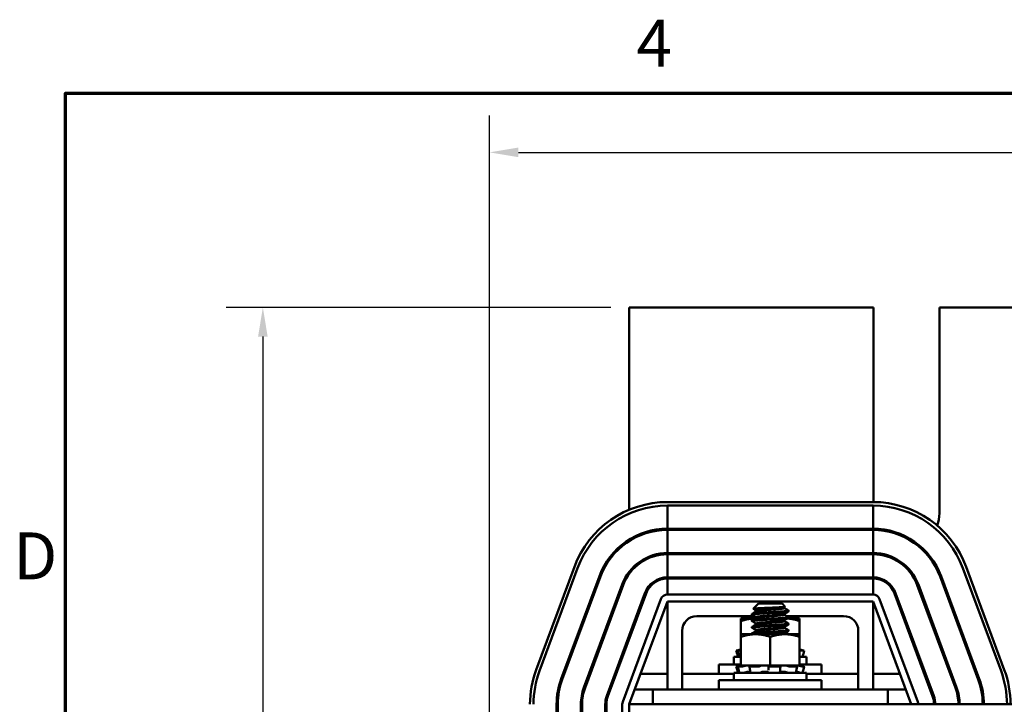
# Model space of a CAD drawing. Units: inches. Extents: x 1.2 to 53.8, y 0.6 to 41.9.
# Drawn here: x 1.5 to 9.9, y 36 to 41.9 of the extents above; entities that cross this region are included whole.
import ezdxf

# ---------------------------------------------------------------- set-up
doc = ezdxf.new("R2010")
doc.units = ezdxf.units.IN
doc.header["$LTSCALE"] = 2.5
doc.header["$MEASUREMENT"] = 0
doc.layers.get('0').update_dxf_attribs({"lineweight": 25})
for name, color, linetype, lineweight in [('Border (ANSI)', 7, 'Continuous', 70), ('Dimension (ANSI)', 7, 'Continuous', 25), ('Visible (ANSI)', 7, 'Continuous', 50)]:
    doc.layers.add(name, color=color, linetype=linetype, lineweight=lineweight)
doc.styles.add('Note Text (ANSI)', font='tahoma.ttf')
doc.dimstyles.new('Default (ANSI)', dxfattribs={"dimscale": 2.5, "dimtxt": 0.16, "dimasz": 0.098425, "dimexe": 0.125, "dimexo": 0.0625, "dimgap": 0.031496, "dimtad": 0, "dimtih": 1, "dimtoh": 1, "dimrnd": 1e-08, "dimzin": 0, "dimdsep": 46, "dimtxsty": 'Note Text (ANSI)', "dimcen": 0.09, "dimdle": 0.393701, "dimclrd": 256, "dimclre": 256, "dimclrt": 256, "dimadec": 0, "dimazin": 1, "dimtfac": 0.75, "dimtofl": 0, "dimtmove": 0, "dimatfit": 3, "dimfxl": 1, "dimtolj": 1, "dimtzin": 0, "dimlwd": -1, "dimlwe": -1, "dimarcsym": 0})

# ---------------------------------------------------------------- blocks, each defined once
blk = doc.blocks.new('Borders Default Border')
at = {"layer": 'Border (ANSI)', "flags": 128}
blk.add_lwpolyline([(0.75, 0.5), (0.75, 16.5), (21.25, 16.5), (21.25, 0.5), (0.75, 0.5)], dxfattribs=at)
at = {"layer": 'Border (ANSI)', "char_height": 0.16, "attachment_point": 7, "style": 'Note Text (ANSI)'}
for s, insert in [('4', (2.6942, 16.54)), ('D', (0.5714, 14.795))]:
    blk.add_mtext(s, dxfattribs=dict(at, insert=insert))
blk = doc.blocks.new('*D42')
at = {"layer": 'Defpoints', "color": 0, "transparency": 16777216}
for p in [(3.5542, 39.4249), (6.6747, 39.4249), (6.4656, 29.0789)]:
    blk.add_point(p, dxfattribs=at)
at = {"layer": 'Dimension (ANSI)', "transparency": 16777216}
for p, q in [((6.5184, 39.4249), (3.2417, 39.4249)), ((3.5542, 39.1788), (3.5542, 34.3285)), ((3.5542, 29.3249), (3.5542, 33.7547)), ((6.3094, 29.0789), (3.2417, 29.0789))]:
    blk.add_line(p, q, dxfattribs=at)
for points in [[(3.5132, 39.1788), (3.5952, 39.1788), (3.5542, 39.4249)], [(3.5132, 29.3249), (3.5952, 29.3249), (3.5542, 29.0789)]]:
    blk.add_solid(points, dxfattribs=at)
at = {"layer": 'Dimension (ANSI)', "transparency": 16777216, "insert": (2.2072, 34.2498), "char_height": 0.4, "attachment_point": 1, "style": 'Note Text (ANSI)'}
blk.add_mtext('\\A1; \\fTahoma|b0|i0;11.00 Max', dxfattribs=at)
blk = doc.blocks.new('*D43')
at = {"layer": 'Defpoints', "color": 0, "transparency": 16777216}
for p in [(19.8656, 40.7463), (5.4837, 31.0789), (19.8656, 31.0789)]:
    blk.add_point(p, dxfattribs=at)
at = {"layer": 'Dimension (ANSI)', "transparency": 16777216}
for p, q in [((5.4837, 31.2351), (5.4837, 41.0588)), ((19.8656, 31.2351), (19.8656, 41.0588)), ((5.7298, 40.7463), (11.2489, 40.7463)), ((19.6196, 40.7463), (14.1005, 40.7463))]:
    blk.add_line(p, q, dxfattribs=at)
for points in [[(5.7298, 40.7873), (5.7298, 40.7052), (5.4837, 40.7463)], [(19.6196, 40.7873), (19.6196, 40.7052), (19.8656, 40.7463)]]:
    blk.add_solid(points, dxfattribs=at)
at = {"layer": 'Dimension (ANSI)', "transparency": 16777216, "insert": (11.3276, 40.9544), "char_height": 0.4, "attachment_point": 1, "style": 'Note Text (ANSI)'}
blk.add_mtext('\\A1; \\fTahoma|b0|i0;15.50 Max', dxfattribs=at)

msp = doc.modelspace()

# ---------------------------------------------------------------- linework, layer by layer
at = {"layer": 'Visible (ANSI)'}
for p, q in [((6.6747, 37.706), (6.6747, 39.4249)), ((6.6747, 39.4249), (8.7537, 39.4249)), ((8.7537, 39.4249), (8.7537, 37.7709)), ((9.3157, 39.4249), (10.0337, 39.4249)), ((9.3157, 37.6749), (9.3157, 39.4249)), ((8.7497, 37.7709), (6.9997, 37.7709)), ((6.9997, 37.7409), (8.7497, 37.7409)), ((6.9997, 37.5439), (6.9997, 37.7409)), ((8.7497, 37.7409), (8.7497, 37.5439)), ((8.7497, 37.5439), (6.9997, 37.5439)), ((6.9997, 37.3369), (6.9997, 37.5339)), ((6.9997, 37.5339), (8.7497, 37.5339)), ((8.7497, 37.5339), (8.7497, 37.3369)), ((6.6747, 37.4399), (6.6747, 37.4517)), ((8.7497, 37.3369), (6.9997, 37.3369)), ((6.9997, 37.3269), (8.7497, 37.3269)), ((6.9997, 37.1299), (6.9997, 37.3269)), ((8.7497, 37.3269), (8.7497, 37.1299)), ((6.2066, 37.2194), (5.8816, 36.3444)), ((5.9098, 36.334), (6.2348, 37.209)), ((6.6747, 37.1615), (6.6747, 37.1781)), ((9.5146, 37.209), (9.8396, 36.334)), ((9.8678, 36.3444), (9.5428, 37.2194)), ((6.4194, 37.1404), (6.0944, 36.2654)), ((6.1038, 36.2619), (6.4288, 37.1369)), ((6.6135, 37.0683), (6.2885, 36.1933)), ((6.2979, 36.1898), (6.6229, 37.0648)), ((8.7497, 37.1299), (6.9997, 37.1299)), ((6.9997, 37.1199), (8.7497, 37.1199)), ((6.9997, 36.9849), (6.9997, 37.1199)), ((8.7497, 37.1199), (8.7497, 36.9849)), ((9.1265, 37.0648), (9.4515, 36.1898)), ((9.4609, 36.1933), (9.1359, 37.0683)), ((9.3206, 37.1369), (9.6456, 36.2619)), ((9.655, 36.2654), (9.33, 37.1404)), ((6.8075, 36.9963), (6.4825, 36.1213)), ((6.4919, 36.1178), (6.8169, 36.9928)), ((6.9997, 36.9849), (8.7497, 36.9849)), ((8.9325, 36.9928), (9.2575, 36.1178)), ((9.2669, 36.1213), (8.9419, 36.9963)), ((6.6185, 36.0708), (6.9435, 36.9458)), ((6.9997, 36.9249), (6.6747, 36.0499)), ((6.9997, 36.1749), (6.9997, 36.9249)), ((6.9997, 36.9249), (8.7497, 36.9249)), ((7.774, 36.9069), (7.7294, 36.8623)), ((7.9754, 36.9069), (7.774, 36.9069)), ((7.9754, 36.9069), (8.002, 36.8803)), ((8.7497, 36.9249), (8.7497, 36.1749)), ((9.0747, 36.0499), (8.7497, 36.9249)), ((8.8059, 36.9458), (9.1309, 36.0708)), ((7.7184, 36.8127), (7.7184, 36.8197)), ((7.7568, 36.8474), (7.7568, 36.8411)), ((7.9926, 36.8746), (7.9926, 36.8683)), ((7.9926, 36.819), (7.9926, 36.8127)), ((8.0309, 36.8405), (8.0309, 36.8474)), ((7.741, 36.7999), (7.2497, 36.7999)), ((7.7475, 36.7805), (7.6247, 36.7805)), ((7.6247, 36.7805), (7.6247, 36.7582)), ((7.6247, 36.7582), (7.6247, 36.646)), ((7.7184, 36.7572), (7.7184, 36.7641)), ((7.7568, 36.7919), (7.7568, 36.7856)), ((7.7568, 36.7363), (7.7568, 36.73)), ((7.9926, 36.7634), (7.9926, 36.7572)), ((8.4997, 36.7999), (8.0172, 36.7999)), ((8.1247, 36.7805), (8.0238, 36.7805)), ((8.0309, 36.7849), (8.0309, 36.7919)), ((8.0309, 36.7805), (8.0309, 36.7824)), ((8.0309, 36.7294), (8.0309, 36.7363)), ((8.1247, 36.7582), (8.1247, 36.7805)), ((8.1247, 36.7582), (8.1247, 36.646)), ((7.1247, 36.6749), (7.1247, 36.1749)), ((7.7497, 36.646), (7.6247, 36.646)), ((7.6247, 36.646), (7.6247, 36.6237)), ((7.7184, 36.7016), (7.7184, 36.7085)), ((7.7184, 36.646), (7.7184, 36.653)), ((7.9997, 36.646), (7.7497, 36.646)), ((7.7568, 36.6808), (7.7568, 36.6745)), ((7.9926, 36.7079), (7.9926, 36.7016)), ((7.9926, 36.6523), (7.9926, 36.646)), ((8.1247, 36.646), (7.9997, 36.646)), ((8.0309, 36.6738), (8.0309, 36.6808)), ((8.1247, 36.6237), (8.1247, 36.646)), ((8.6247, 36.1749), (8.6247, 36.6749)), ((6.6747, 36.6099), (6.6747, 36.6386)), ((7.6247, 36.6237), (7.6247, 36.381)), ((7.8747, 36.6237), (7.8747, 36.381)), ((8.1247, 36.6237), (8.1247, 36.381)), ((7.5858, 36.5063), (7.5928, 36.4803)), ((7.6024, 36.5108), (7.5955, 36.509)), ((7.6046, 36.4804), (7.5979, 36.5064)), ((7.6247, 36.5063), (7.5983, 36.5063)), ((7.6199, 36.5155), (7.6024, 36.5108)), ((7.605, 36.509), (7.6117, 36.5108)), ((7.6199, 36.5155), (7.6199, 36.5155)), ((7.6247, 36.5155), (7.6199, 36.5155)), ((8.1295, 36.5155), (8.1247, 36.5155)), ((8.1354, 36.509), (8.1289, 36.5108)), ((8.1295, 36.5155), (8.147, 36.5108)), ((8.147, 36.5108), (8.1539, 36.509)), ((8.1636, 36.5063), (8.1481, 36.5063)), ((8.1636, 36.5063), (8.1566, 36.4803)), ((7.4372, 36.3894), (7.6247, 36.3894)), ((7.4372, 36.3094), (7.4372, 36.3894)), ((7.6247, 36.4524), (7.5647, 36.4524)), ((7.5647, 36.3894), (7.5647, 36.4524)), ((8.1847, 36.4524), (8.1247, 36.4524)), ((8.1247, 36.3894), (8.3122, 36.3894)), ((8.1847, 36.3894), (8.1847, 36.4524)), ((8.3122, 36.3094), (8.3122, 36.3894)), ((6.9997, 36.3094), (6.7711, 36.3094)), ((7.5647, 36.3094), (7.1247, 36.3094)), ((8.1847, 36.3179), (7.5647, 36.3179)), ((7.5647, 36.2549), (7.5647, 36.3179)), ((7.5858, 36.3718), (7.5928, 36.3458)), ((7.6024, 36.3763), (7.5955, 36.3745)), ((7.6046, 36.3459), (7.5979, 36.3719)), ((7.6349, 36.3718), (7.5983, 36.3718)), ((7.6199, 36.381), (7.6024, 36.3763)), ((7.605, 36.3745), (7.6117, 36.3763)), ((7.6199, 36.381), (7.6199, 36.381)), ((7.6247, 36.381), (7.6199, 36.381)), ((7.6247, 36.381), (7.7108, 36.381)), ((7.6544, 36.3763), (7.6488, 36.3745)), ((7.6553, 36.319), (7.6553, 36.3179)), ((7.6937, 36.3271), (7.7044, 36.3271)), ((7.7013, 36.3468), (7.6969, 36.3728)), ((7.699, 36.3745), (7.7034, 36.3763)), ((7.7756, 36.3718), (7.7009, 36.3718)), ((7.7924, 36.381), (7.7108, 36.381)), ((7.7906, 36.3763), (7.7884, 36.3745)), ((7.7924, 36.381), (7.8747, 36.381)), ((7.8212, 36.3271), (7.8407, 36.3271)), ((7.8601, 36.3745), (7.8604, 36.3763)), ((7.8604, 36.3483), (7.8601, 36.3743)), ((7.9541, 36.3718), (7.8699, 36.3718)), ((7.8747, 36.381), (7.957, 36.381)), ((7.9578, 36.381), (7.957, 36.381)), ((7.9578, 36.381), (7.9578, 36.381)), ((8.0043, 36.381), (7.9578, 36.381)), ((7.9588, 36.3763), (7.961, 36.3745)), ((7.9614, 36.3736), (7.9593, 36.3476)), ((7.9691, 36.3271), (7.987, 36.3271)), ((8.0096, 36.381), (8.0043, 36.381)), ((8.0424, 36.381), (8.0096, 36.381)), ((8.0217, 36.3373), (8.0217, 36.3373)), ((8.0268, 36.3745), (8.023, 36.3763)), ((8.1023, 36.3718), (8.0407, 36.3718)), ((8.0424, 36.381), (8.1247, 36.381)), ((8.0941, 36.3231), (8.0941, 36.3179)), ((8.095, 36.3763), (8.1006, 36.3745)), ((8.1045, 36.3723), (8.0989, 36.3463)), ((8.1295, 36.381), (8.1247, 36.381)), ((8.1354, 36.3745), (8.1289, 36.3763)), ((8.1295, 36.381), (8.147, 36.3763)), ((8.147, 36.3763), (8.1539, 36.3745)), ((8.1636, 36.3718), (8.1481, 36.3718)), ((8.1636, 36.3718), (8.1566, 36.3458)), ((8.1847, 36.2549), (8.1847, 36.3179)), ((8.6247, 36.3094), (8.1847, 36.3094)), ((8.9783, 36.3094), (8.7497, 36.3094)), ((9.197, 36.3094), (9.1863, 36.3094)), ((9.4178, 36.3094), (9.4071, 36.3094)), ((9.6386, 36.3094), (9.628, 36.3094)), ((7.4372, 36.2549), (8.3122, 36.2549)), ((7.4372, 36.1749), (7.4372, 36.2549)), ((8.3122, 36.1749), (8.3122, 36.2549)), ((6.8747, 36.1749), (6.7211, 36.1749)), ((8.8747, 36.1749), (6.8747, 36.1749)), ((6.8747, 36.0499), (6.8747, 36.1749)), ((9.0283, 36.1749), (8.8747, 36.1749)), ((8.8747, 36.0499), (8.8747, 36.1749)), ((9.247, 36.1749), (9.2363, 36.1749)), ((9.4673, 36.1749), (9.4568, 36.1749)), ((9.6809, 36.1749), (9.6707, 36.1749)), ((6.0557, 36.0499), (6.0557, 32.8728)), ((6.0657, 32.8459), (6.0657, 36.0499)), ((6.2627, 36.0499), (6.2627, 32.3246)), ((6.2727, 32.3043), (6.2727, 36.0499)), ((6.4697, 36.0499), (6.4697, 32.0544)), ((6.4797, 32.046), (6.4797, 36.0499)), ((6.6147, 33.5499), (6.6147, 36.0499)), ((18.6747, 36.0499), (6.6747, 36.0499)), ((6.6747, 36.0499), (6.6747, 33.5499))]:
    msp.add_line(p, q, dxfattribs=at)
for centre, radius, start, end in [((6.9997, 36.9249), 0.846, 90, 159.62356), ((6.9997, 36.9249), 0.816, 90, 159.62356), ((8.7497, 36.9249), 0.846, 20.37644, 90), ((8.7497, 36.9249), 0.816, 20.37644, 90), ((9.0347, 37.6749), 0.281, 338.30751, 0), ((6.9997, 36.9249), 0.619, 90, 159.62356), ((6.9997, 36.9249), 0.609, 90, 159.62356), ((8.7497, 36.9249), 0.619, 20.37644, 90), ((8.7497, 36.9249), 0.609, 20.37644, 90), ((9.0347, 37.6749), 0.281, 208.04266, 210.47367), ((9.0347, 37.6749), 0.281, 287.91275, 290.34376), ((6.9997, 36.9249), 0.412, 90, 159.62356), ((6.9997, 36.9249), 0.402, 90, 159.62356), ((8.7497, 36.9249), 0.412, 20.37644, 90), ((8.7497, 36.9249), 0.402, 20.37644, 90), ((6.9997, 36.9249), 0.205, 90, 159.62356), ((6.9997, 36.9249), 0.195, 90, 159.62356), ((8.7497, 36.9249), 0.205, 20.37644, 90), ((8.7497, 36.9249), 0.195, 20.37644, 90), ((6.9997, 36.9249), 0.06, 90, 159.62356), ((8.7497, 36.9249), 0.06, 20.37644, 90), ((7.2497, 36.6749), 0.125, 90, 180), ((8.4997, 36.6749), 0.125, 0, 90), ((6.6747, 36.0499), 0.846, 159.62356, 180), ((6.6747, 36.0499), 0.816, 159.62356, 180), ((9.0747, 36.0499), 0.816, 0, 20.37644), ((9.0747, 36.0499), 0.846, 0, 20.37644), ((6.6747, 36.0499), 0.619, 159.62356, 180), ((6.6747, 36.0499), 0.609, 159.62356, 180), ((9.0747, 36.0499), 0.609, 0, 20.37644), ((9.0747, 36.0499), 0.619, 0, 20.37644), ((6.6747, 36.0499), 0.412, 159.62356, 180), ((6.6747, 36.0499), 0.402, 159.62356, 180), ((9.0747, 36.0499), 0.402, 0, 20.37644), ((9.0747, 36.0499), 0.412, 0, 20.37644), ((6.6747, 36.0499), 0.205, 159.62356, 180), ((6.6747, 36.0499), 0.195, 159.62356, 180), ((6.6747, 36.0499), 0.06, 159.62356, 180), ((9.0747, 36.0499), 0.06, 0, 20.37644), ((9.0747, 36.0499), 0.195, 0, 20.37644), ((9.0747, 36.0499), 0.205, 0, 20.37644)]:
    msp.add_arc(centre, radius, start, end, dxfattribs=at)
for points, knots in [([(8.03, 36.8484), (8.0303, 36.8483), (8.0304, 36.8482), (8.0319, 36.8469), (8.0297, 36.8458), (8.018, 36.8436), (8.0084, 36.8426), (7.9829, 36.8403), (7.9672, 36.8391), (7.9313, 36.8367), (7.9113, 36.8355), (7.871, 36.8333), (7.8511, 36.8323), (7.8124, 36.83), (7.7941, 36.8288), (7.7618, 36.8264), (7.7482, 36.8252), (7.7285, 36.8231), (7.7222, 36.822), (7.7189, 36.8204), (7.7184, 36.82), (7.7184, 36.8197)], [-76.590569, -76.590569, -76.590569, -76.590569, -76.574844, -76.574844, -76.427317, -76.427317, -76.27365, -76.27365, -76.119374, -76.119374, -75.96093, -75.96093, -75.809546, -75.809546, -75.653546, -75.653546, -75.495145, -75.495145, -75.342989, -75.342989, -75.292302, -75.292302, -75.292302, -75.292302]), ([(7.7184, 36.8127), (7.7184, 36.8137), (7.7211, 36.8147), (7.7314, 36.8165), (7.7388, 36.8173), (7.76, 36.8193), (7.7748, 36.8205), (7.8095, 36.8229), (7.8292, 36.8241), (7.8694, 36.8264), (7.8895, 36.8273), (7.9287, 36.8296), (7.9475, 36.8308), (7.9805, 36.8332), (7.9945, 36.8343), (8.0168, 36.8365), (8.0246, 36.8376), (8.0301, 36.8394), (8.0309, 36.8399), (8.0309, 36.8405)], [-1.737841, -1.737841, -1.737841, -1.737841, -1.61027, -1.61027, -1.487809, -1.487809, -1.334683, -1.334683, -1.175501, -1.175501, -1.023625, -1.023625, -0.868718, -0.868718, -0.716344, -0.716344, -0.558231, -0.558231, -0.485337, -0.485337, -0.485337, -0.485337]), ([(7.7297, 36.8616), (7.7286, 36.8622), (7.7298, 36.8629), (7.7382, 36.8643), (7.7462, 36.865), (7.7651, 36.8662), (7.7784, 36.867), (7.8087, 36.8685), (7.8253, 36.8693), (7.8573, 36.8706), (7.876, 36.8713), (7.9127, 36.8729), (7.928, 36.8736), (7.9567, 36.8751), (7.9695, 36.8759), (7.9878, 36.8773), (7.9955, 36.878), (8.0016, 36.8793), (8.0025, 36.8798), (8.002, 36.8803)], [-1.4229279, -1.4229279, -1.4229279, -1.4229279, -1.3280886, -1.3280886, -1.2055983, -1.2055983, -1.0551505, -1.0551505, -0.9101435, -0.9101435, -0.7882457, -0.7882457, -0.6928263, -0.6928263, -0.5902754, -0.5902754, -0.5052701, -0.5052701, -0.4586301, -0.4586301, -0.4586301, -0.4586301]), ([(7.7194, 36.7562), (7.7192, 36.7563), (7.719, 36.7564), (7.7174, 36.7577), (7.7198, 36.7589), (7.7321, 36.7611), (7.7418, 36.7621), (7.7679, 36.7644), (7.7843, 36.7656), (7.8205, 36.768), (7.8399, 36.7692), (7.8803, 36.7714), (7.9008, 36.7724), (7.94, 36.7748), (7.9583, 36.776), (7.9895, 36.7784), (8.0022, 36.7795), (8.0217, 36.7816), (8.0279, 36.7827), (8.0307, 36.7843), (8.0309, 36.7846), (8.0309, 36.7849)], [-2.550631, -2.550631, -2.550631, -2.550631, -2.537744, -2.537744, -2.382899, -2.382899, -2.23075, -2.23075, -2.071645, -2.071645, -1.918581, -1.918581, -1.762415, -1.762415, -1.60534, -1.60534, -1.453989, -1.453989, -1.295718, -1.295718, -1.25391, -1.25391, -1.25391, -1.25391]), ([(7.7194, 36.7006), (7.7189, 36.7009), (7.7186, 36.7011), (7.7181, 36.7026), (7.7216, 36.7038), (7.736, 36.706), (7.7468, 36.707), (7.7746, 36.7093), (7.7916, 36.7106), (7.8287, 36.713), (7.8483, 36.7141), (7.889, 36.7162), (7.9098, 36.7174), (7.9485, 36.7198), (7.9661, 36.721), (7.9955, 36.7233), (8.0073, 36.7243), (8.0247, 36.7265), (8.0298, 36.7277), (8.0309, 36.7291), (8.0309, 36.7292), (8.0309, 36.7294)], [-5.057427, -5.057427, -5.057427, -5.057427, -5.022225, -5.022225, -4.868159, -4.868159, -4.714488, -4.714488, -4.556259, -4.556259, -4.403984, -4.403984, -4.244909, -4.244909, -4.088794, -4.088794, -3.937733, -3.937733, -3.779525, -3.779525, -3.760825, -3.760825, -3.760825, -3.760825]), ([(8.03, 36.7929), (8.032, 36.7918), (8.0308, 36.7907), (8.0217, 36.7885), (8.013, 36.7875), (7.9892, 36.7853), (7.9744, 36.7841), (7.9397, 36.7817), (7.92, 36.7805), (7.8797, 36.7782), (7.8597, 36.7772), (7.8205, 36.775), (7.8017, 36.7738), (7.7681, 36.7713), (7.7537, 36.7701), (7.732, 36.768), (7.7247, 36.767), (7.7193, 36.7652), (7.7184, 36.7647), (7.7184, 36.7641)], [-74.079452, -74.079452, -74.079452, -74.079452, -73.940823, -73.940823, -73.784973, -73.784973, -73.631573, -73.631573, -73.472104, -73.472104, -73.320004, -73.320004, -73.16482, -73.16482, -73.006461, -73.006461, -72.855173, -72.855173, -72.781424, -72.781424, -72.781424, -72.781424]), ([(8.03, 36.7373), (8.0316, 36.7364), (8.0311, 36.7356), (8.0248, 36.7335), (8.0171, 36.7324), (7.995, 36.7302), (7.981, 36.7291), (7.9477, 36.7267), (7.9286, 36.7254), (7.8887, 36.7231), (7.8685, 36.7221), (7.8288, 36.7199), (7.8097, 36.7187), (7.7749, 36.7163), (7.7596, 36.7151), (7.7361, 36.7129), (7.7277, 36.7119), (7.72, 36.71), (7.7184, 36.7093), (7.7184, 36.7085)], [-71.570227, -71.570227, -71.570227, -71.570227, -71.456034, -71.456034, -71.297434, -71.297434, -71.1449, -71.1449, -70.986392, -70.986392, -70.832937, -70.832937, -70.678614, -70.678614, -70.520214, -70.520214, -70.368906, -70.368906, -70.272393, -70.272393, -70.272393, -70.272393]), ([(8.03, 36.6818), (8.0313, 36.6811), (8.0312, 36.6803), (8.0273, 36.6784), (8.0207, 36.6772), (8.0006, 36.6752), (7.9876, 36.674), (7.9559, 36.6717), (7.9374, 36.6704), (7.898, 36.6681), (7.8775, 36.6671), (7.8374, 36.6649), (7.818, 36.6637), (7.782, 36.6613), (7.7658, 36.66), (7.7403, 36.6578), (7.731, 36.6568), (7.7207, 36.6548), (7.7184, 36.6539), (7.7184, 36.653)], [-69.060051, -69.060051, -69.060051, -69.060051, -68.967985, -68.967985, -68.809586, -68.809586, -68.657904, -68.657904, -68.500431, -68.500431, -68.344931, -68.344931, -68.191517, -68.191517, -68.032026, -68.032026, -67.88012, -67.88012, -67.762225, -67.762225, -67.762225, -67.762225]), ([(7.7184, 36.646), (7.7184, 36.6461), (7.7185, 36.6463), (7.7194, 36.6476), (7.724, 36.6488), (7.7406, 36.6509), (7.7525, 36.652), (7.7823, 36.6543), (7.7999, 36.6556), (7.8377, 36.6579), (7.8574, 36.659), (7.898, 36.6611), (7.9184, 36.6623), (7.956, 36.6647), (7.9729, 36.6659), (8.0008, 36.6682), (8.0118, 36.6692), (8.027, 36.6714), (8.0309, 36.6726), (8.0309, 36.6738)], [-7.525212, -7.525212, -7.525212, -7.525212, -7.507846, -7.507846, -7.354627, -7.354627, -7.198667, -7.198667, -7.041419, -7.041419, -6.889927, -6.889927, -6.731577, -6.731577, -6.576018, -6.576018, -6.424272, -6.424272, -6.26883, -6.26883, -6.26883, -6.26883]), ([(7.5858, 36.5063), (7.5858, 36.5063), (7.586, 36.5064), (7.5869, 36.5067), (7.5877, 36.5069), (7.5894, 36.5073), (7.5905, 36.5076), (7.5929, 36.5083), (7.5942, 36.5086), (7.5955, 36.509)], [-0.03828151, -0.03828151, -0.03828151, -0.03828151, -0.0293661, -0.0293661, -0.01957728, -0.01957728, -0.00978864, -0.00978864, 0, 0, 0, 0]), ([(7.605, 36.509), (7.6038, 36.5086), (7.6026, 36.5083), (7.6005, 36.5076), (7.5996, 36.5073), (7.5985, 36.5069), (7.5981, 36.5067), (7.5978, 36.5064), (7.598, 36.5063), (7.5983, 36.5063)], [-0.1530952, -0.1530952, -0.1530952, -0.1530952, -0.14330656, -0.14330656, -0.13351792, -0.13351792, -0.12372911, -0.12372911, -0.11394031, -0.11394031, -0.11394031, -0.11394031]), ([(7.6199, 36.5155), (7.6184, 36.5151), (7.6168, 36.5147), (7.611, 36.5131), (7.6066, 36.5119), (7.6024, 36.5108)], [-0.34902268, -0.34902268, -0.34902268, -0.34902268, -0.3360897, -0.3360897, -0.3035424, -0.3035424, -0.3035424, -0.3035424]), ([(7.6117, 36.5108), (7.6157, 36.5119), (7.6198, 36.5131), (7.6238, 36.5144), (7.6243, 36.5145), (7.6247, 36.5146)], [-0.5587079, -0.5587079, -0.5587079, -0.5587079, -0.5261606, -0.5261606, -0.52212123, -0.52212123, -0.52212123, -0.52212123]), ([(8.1354, 36.509), (8.1365, 36.5086), (8.1379, 36.5083), (8.1405, 36.5076), (8.1418, 36.5073), (8.1441, 36.5069), (8.1452, 36.5067), (8.147, 36.5064), (8.1477, 36.5063), (8.1481, 36.5063)], [-0.1530952, -0.1530952, -0.1530952, -0.1530952, -0.14330656, -0.14330656, -0.13351792, -0.13351792, -0.12372911, -0.12372911, -0.11394031, -0.11394031, -0.11394031, -0.11394031]), ([(8.1636, 36.5063), (8.1636, 36.5063), (8.1634, 36.5064), (8.1625, 36.5067), (8.1617, 36.5069), (8.16, 36.5073), (8.1589, 36.5076), (8.1565, 36.5083), (8.1552, 36.5086), (8.1539, 36.509)], [-0.0391549, -0.0391549, -0.0391549, -0.0391549, -0.0293661, -0.0293661, -0.01957728, -0.01957728, -0.00978864, -0.00978864, 0, 0, 0, 0]), ([(7.6084, 36.4546), (7.6073, 36.4543), (7.6062, 36.454), (7.6042, 36.4535), (7.6032, 36.4532), (7.6017, 36.4528), (7.6011, 36.4526), (7.6004, 36.4524), (7.6003, 36.4524), (7.6003, 36.4524)], [0, 0, 0, 0, 0.00859945, 0.00859945, 0.01840172, 0.01840172, 0.02821181, 0.02821181, 0.03593854, 0.03593854, 0.03593854, 0.03593854]), ([(8.1344, 36.4524), (8.134, 36.4524), (8.1335, 36.4524), (8.132, 36.4526), (8.131, 36.4528), (8.1289, 36.4532), (8.1277, 36.4535), (8.1259, 36.4539), (8.1253, 36.454), (8.1247, 36.4542)], [0, 0, 0, 0, 0.0085914, 0.0085914, 0.01840146, 0.01840146, 0.02820421, 0.02820421, 0.03274799, 0.03274799, 0.03274799, 0.03274799]), ([(7.5858, 36.3718), (7.5858, 36.3718), (7.586, 36.3719), (7.5869, 36.3722), (7.5877, 36.3724), (7.5894, 36.3728), (7.5905, 36.3731), (7.5929, 36.3738), (7.5942, 36.3741), (7.5955, 36.3745)], [-0.03828151, -0.03828151, -0.03828151, -0.03828151, -0.0293661, -0.0293661, -0.01957728, -0.01957728, -0.00978864, -0.00978864, 0, 0, 0, 0]), ([(7.605, 36.3745), (7.6038, 36.3741), (7.6026, 36.3738), (7.6005, 36.3731), (7.5996, 36.3728), (7.5985, 36.3724), (7.5981, 36.3722), (7.5978, 36.3719), (7.598, 36.3718), (7.5983, 36.3718)], [-0.1530952, -0.1530952, -0.1530952, -0.1530952, -0.14330656, -0.14330656, -0.13351792, -0.13351792, -0.12372911, -0.12372911, -0.11394031, -0.11394031, -0.11394031, -0.11394031]), ([(7.6084, 36.3201), (7.6073, 36.3198), (7.6062, 36.3195), (7.6042, 36.319), (7.6032, 36.3187), (7.6017, 36.3183), (7.6011, 36.3181), (7.6004, 36.3179), (7.6003, 36.3179), (7.6003, 36.3179)], [0, 0, 0, 0, 0.00859945, 0.00859945, 0.01840172, 0.01840172, 0.02821181, 0.02821181, 0.03593854, 0.03593854, 0.03593854, 0.03593854]), ([(7.6199, 36.381), (7.6184, 36.3806), (7.6168, 36.3802), (7.611, 36.3786), (7.6066, 36.3774), (7.6024, 36.3763)], [-0.34902268, -0.34902268, -0.34902268, -0.34902268, -0.3360897, -0.3360897, -0.3035424, -0.3035424, -0.3035424, -0.3035424]), ([(7.6117, 36.3763), (7.6157, 36.3774), (7.6198, 36.3786), (7.6248, 36.3802), (7.6262, 36.3806), (7.6274, 36.381)], [-0.5587079, -0.5587079, -0.5587079, -0.5587079, -0.5261606, -0.5261606, -0.51322763, -0.51322763, -0.51322763, -0.51322763]), ([(7.6349, 36.3718), (7.6356, 36.3718), (7.6366, 36.3719), (7.6389, 36.3722), (7.6401, 36.3724), (7.6426, 36.3728), (7.644, 36.3731), (7.6466, 36.3738), (7.6478, 36.3741), (7.6488, 36.3745)], [-0.0391549, -0.0391549, -0.0391549, -0.0391549, -0.0293661, -0.0293661, -0.01957728, -0.01957728, -0.00978864, -0.00978864, 0, 0, 0, 0]), ([(7.6595, 36.3201), (7.6585, 36.3198), (7.6575, 36.3195), (7.6551, 36.319), (7.6539, 36.3187), (7.6514, 36.3183), (7.6503, 36.3181), (7.6484, 36.3179), (7.6476, 36.3179), (7.647, 36.3179)], [0, 0, 0, 0, 0.00859945, 0.00859945, 0.01840172, 0.01840172, 0.02821181, 0.02821181, 0.03680973, 0.03680973, 0.03680973, 0.03680973]), ([(7.6712, 36.381), (7.6695, 36.3806), (7.6678, 36.3802), (7.6618, 36.3786), (7.6578, 36.3774), (7.6544, 36.3763)], [-0.34902268, -0.34902268, -0.34902268, -0.34902268, -0.3360897, -0.3360897, -0.3035424, -0.3035424, -0.3035424, -0.3035424]), ([(7.6595, 36.3201), (7.6616, 36.3207), (7.6638, 36.3213), (7.6703, 36.323), (7.6749, 36.324), (7.683, 36.3256), (7.6873, 36.3263), (7.692, 36.3269), (7.6929, 36.327), (7.6937, 36.3271)], [0.31874729, 0.31874729, 0.31874729, 0.31874729, 0.3360897, 0.3360897, 0.368637, 0.368637, 0.39988107, 0.39988107, 0.40654747, 0.40654747, 0.40654747, 0.40654747]), ([(7.699, 36.3745), (7.6982, 36.3741), (7.6976, 36.3738), (7.6969, 36.3731), (7.6968, 36.3728), (7.6971, 36.3724), (7.6976, 36.3722), (7.699, 36.3719), (7.6999, 36.3718), (7.7009, 36.3718)], [-0.1530952, -0.1530952, -0.1530952, -0.1530952, -0.14330656, -0.14330656, -0.13351792, -0.13351792, -0.12372911, -0.12372911, -0.11394031, -0.11394031, -0.11394031, -0.11394031]), ([(7.7034, 36.3763), (7.706, 36.3774), (7.7082, 36.3786), (7.7101, 36.3802), (7.7105, 36.3806), (7.7108, 36.381)], [-0.5587079, -0.5587079, -0.5587079, -0.5587079, -0.5261606, -0.5261606, -0.51322763, -0.51322763, -0.51322763, -0.51322763]), ([(7.7096, 36.3179), (7.7087, 36.3179), (7.7079, 36.3179), (7.7065, 36.3181), (7.706, 36.3183), (7.7056, 36.3186), (7.7055, 36.3187), (7.7055, 36.3189)], [0, 0, 0, 0, 0.0085914, 0.0085914, 0.01840146, 0.01840146, 0.02331253, 0.02331253, 0.02331253, 0.02331253]), ([(7.7756, 36.3718), (7.7768, 36.3718), (7.7782, 36.3719), (7.7809, 36.3722), (7.7822, 36.3724), (7.7845, 36.3728), (7.7856, 36.3731), (7.7874, 36.3738), (7.788, 36.3741), (7.7884, 36.3745)], [-0.0391549, -0.0391549, -0.0391549, -0.0391549, -0.0293661, -0.0293661, -0.01957728, -0.01957728, -0.00978864, -0.00978864, 0, 0, 0, 0]), ([(7.7929, 36.3201), (7.7924, 36.3198), (7.7917, 36.3195), (7.79, 36.319), (7.7889, 36.3187), (7.7865, 36.3183), (7.7852, 36.3181), (7.7828, 36.3179), (7.7817, 36.3179), (7.7806, 36.3179)], [0, 0, 0, 0, 0.00859945, 0.00859945, 0.01840172, 0.01840172, 0.02821181, 0.02821181, 0.03680973, 0.03680973, 0.03680973, 0.03680973]), ([(7.8003, 36.381), (7.799, 36.3806), (7.7978, 36.3802), (7.7939, 36.3786), (7.7918, 36.3774), (7.7906, 36.3763)], [-0.34902268, -0.34902268, -0.34902268, -0.34902268, -0.3360897, -0.3360897, -0.3035424, -0.3035424, -0.3035424, -0.3035424]), ([(7.7929, 36.3201), (7.7939, 36.3207), (7.7952, 36.3213), (7.7995, 36.323), (7.8029, 36.324), (7.81, 36.3256), (7.8141, 36.3263), (7.8193, 36.3269), (7.8203, 36.327), (7.8212, 36.3271)], [0.31874729, 0.31874729, 0.31874729, 0.31874729, 0.3360897, 0.3360897, 0.368637, 0.368637, 0.39988107, 0.39988107, 0.40654747, 0.40654747, 0.40654747, 0.40654747]), ([(7.8407, 36.3271), (7.8415, 36.327), (7.8423, 36.3269), (7.8468, 36.3263), (7.8501, 36.3256), (7.8553, 36.324), (7.8574, 36.323), (7.8595, 36.3213), (7.86, 36.3207), (7.8603, 36.3201)], [0.45570283, 0.45570283, 0.45570283, 0.45570283, 0.46236923, 0.46236923, 0.49361331, 0.49361331, 0.5261606, 0.5261606, 0.54350301, 0.54350301, 0.54350301, 0.54350301]), ([(7.8604, 36.3763), (7.8607, 36.3774), (7.8601, 36.3786), (7.8583, 36.3802), (7.8576, 36.3806), (7.8568, 36.381)], [-0.5587079, -0.5587079, -0.5587079, -0.5587079, -0.5261606, -0.5261606, -0.51322763, -0.51322763, -0.51322763, -0.51322763]), ([(7.8601, 36.3745), (7.86, 36.3741), (7.8602, 36.3738), (7.8611, 36.3731), (7.8619, 36.3728), (7.8636, 36.3724), (7.8648, 36.3722), (7.8673, 36.3719), (7.8686, 36.3718), (7.8699, 36.3718)], [-0.1530952, -0.1530952, -0.1530952, -0.1530952, -0.14330656, -0.14330656, -0.13351792, -0.13351792, -0.12372911, -0.12372911, -0.11394031, -0.11394031, -0.11394031, -0.11394031]), ([(7.8701, 36.3179), (7.8689, 36.3179), (7.8678, 36.3179), (7.8655, 36.3181), (7.8644, 36.3183), (7.8625, 36.3187), (7.8618, 36.319), (7.8607, 36.3195), (7.8604, 36.3198), (7.8603, 36.3201)], [0, 0, 0, 0, 0.0085914, 0.0085914, 0.01840146, 0.01840146, 0.02820421, 0.02820421, 0.03681057, 0.03681057, 0.03681057, 0.03681057]), ([(7.9576, 36.3197), (7.9576, 36.3196), (7.9575, 36.3194), (7.9571, 36.319), (7.9566, 36.3187), (7.9552, 36.3183), (7.9543, 36.3181), (7.9524, 36.3179), (7.9513, 36.3179), (7.9503, 36.3179)], [0.00390513, 0.00390513, 0.00390513, 0.00390513, 0.00859945, 0.00859945, 0.01840172, 0.01840172, 0.02821181, 0.02821181, 0.03680973, 0.03680973, 0.03680973, 0.03680973]), ([(7.9541, 36.3718), (7.9554, 36.3718), (7.9566, 36.3719), (7.9587, 36.3722), (7.9596, 36.3724), (7.9608, 36.3728), (7.9613, 36.3731), (7.9615, 36.3738), (7.9614, 36.3741), (7.961, 36.3745)], [-0.0391549, -0.0391549, -0.0391549, -0.0391549, -0.0293661, -0.0293661, -0.01957728, -0.01957728, -0.00978864, -0.00978864, 0, 0, 0, 0]), ([(7.9578, 36.381), (7.9574, 36.3806), (7.9572, 36.3802), (7.9569, 36.3786), (7.9576, 36.3774), (7.9588, 36.3763)], [-0.34902268, -0.34902268, -0.34902268, -0.34902268, -0.3360897, -0.3360897, -0.3035424, -0.3035424, -0.3035424, -0.3035424]), ([(7.9577, 36.3231), (7.9582, 36.3238), (7.959, 36.3243), (7.9617, 36.3256), (7.9641, 36.3263), (7.9678, 36.3269), (7.9684, 36.327), (7.9691, 36.3271)], [0.34851192, 0.34851192, 0.34851192, 0.34851192, 0.368637, 0.368637, 0.39988107, 0.39988107, 0.40654747, 0.40654747, 0.40654747, 0.40654747]), ([(7.987, 36.3271), (7.988, 36.327), (7.9889, 36.3269), (7.9941, 36.3263), (7.9985, 36.3256), (8.0064, 36.324), (8.0105, 36.323), (8.016, 36.3213), (8.0178, 36.3207), (8.0193, 36.3201)], [0.45570283, 0.45570283, 0.45570283, 0.45570283, 0.46236923, 0.46236923, 0.49361331, 0.49361331, 0.5261606, 0.5261606, 0.54350301, 0.54350301, 0.54350301, 0.54350301]), ([(8.023, 36.3763), (8.0207, 36.3774), (8.0177, 36.3786), (8.0127, 36.3802), (8.0112, 36.3806), (8.0096, 36.381)], [-0.5587079, -0.5587079, -0.5587079, -0.5587079, -0.5261606, -0.5261606, -0.51322763, -0.51322763, -0.51322763, -0.51322763]), ([(8.0323, 36.3179), (8.0314, 36.3179), (8.0304, 36.3179), (8.0281, 36.3181), (8.0268, 36.3183), (8.0243, 36.3187), (8.023, 36.319), (8.021, 36.3195), (8.0201, 36.3198), (8.0193, 36.3201)], [0, 0, 0, 0, 0.0085914, 0.0085914, 0.01840146, 0.01840146, 0.02820421, 0.02820421, 0.03681057, 0.03681057, 0.03681057, 0.03681057]), ([(8.0268, 36.3745), (8.0275, 36.3741), (8.0284, 36.3738), (8.0306, 36.3731), (8.0319, 36.3728), (8.0344, 36.3724), (8.0357, 36.3722), (8.0384, 36.3719), (8.0397, 36.3718), (8.0407, 36.3718)], [-0.1530952, -0.1530952, -0.1530952, -0.1530952, -0.14330656, -0.14330656, -0.13351792, -0.13351792, -0.12372911, -0.12372911, -0.11394031, -0.11394031, -0.11394031, -0.11394031]), ([(8.0835, 36.381), (8.0842, 36.3806), (8.0851, 36.3802), (8.0885, 36.3786), (8.0916, 36.3774), (8.095, 36.3763)], [-0.34902268, -0.34902268, -0.34902268, -0.34902268, -0.3360897, -0.3360897, -0.3035424, -0.3035424, -0.3035424, -0.3035424]), ([(8.0932, 36.3184), (8.0931, 36.3182), (8.093, 36.3181), (8.0922, 36.3179), (8.0917, 36.3179), (8.091, 36.3179)], [0.02022853, 0.02022853, 0.02022853, 0.02022853, 0.02821181, 0.02821181, 0.03680973, 0.03680973, 0.03680973, 0.03680973]), ([(8.0941, 36.319), (8.095, 36.3188), (8.0959, 36.3187), (8.098, 36.3183), (8.0991, 36.3181), (8.101, 36.3179), (8.1018, 36.3179), (8.1024, 36.3179)], [0.01140041, 0.01140041, 0.01140041, 0.01140041, 0.01840172, 0.01840172, 0.02821181, 0.02821181, 0.03680973, 0.03680973, 0.03680973, 0.03680973]), ([(8.0947, 36.3264), (8.0975, 36.326), (8.1004, 36.3255), (8.1073, 36.324), (8.1118, 36.323), (8.1185, 36.3213), (8.1209, 36.3207), (8.1232, 36.3201)], [0.46919904, 0.46919904, 0.46919904, 0.46919904, 0.49361331, 0.49361331, 0.5261606, 0.5261606, 0.54350301, 0.54350301, 0.54350301, 0.54350301]), ([(8.1023, 36.3718), (8.1031, 36.3718), (8.1038, 36.3719), (8.1045, 36.3722), (8.1046, 36.3724), (8.1043, 36.3728), (8.1039, 36.3731), (8.1025, 36.3738), (8.1016, 36.3741), (8.1006, 36.3745)], [-0.0391549, -0.0391549, -0.0391549, -0.0391549, -0.0293661, -0.0293661, -0.01957728, -0.01957728, -0.00978864, -0.00978864, 0, 0, 0, 0]), ([(8.1289, 36.3763), (8.125, 36.3774), (8.1206, 36.3786), (8.1144, 36.3802), (8.1127, 36.3806), (8.1109, 36.381)], [-0.5587079, -0.5587079, -0.5587079, -0.5587079, -0.5261606, -0.5261606, -0.51322763, -0.51322763, -0.51322763, -0.51322763]), ([(8.1344, 36.3179), (8.134, 36.3179), (8.1335, 36.3179), (8.132, 36.3181), (8.131, 36.3183), (8.1289, 36.3187), (8.1277, 36.319), (8.1253, 36.3195), (8.1242, 36.3198), (8.1232, 36.3201)], [0, 0, 0, 0, 0.0085914, 0.0085914, 0.01840146, 0.01840146, 0.02820421, 0.02820421, 0.03681057, 0.03681057, 0.03681057, 0.03681057]), ([(8.1354, 36.3745), (8.1365, 36.3741), (8.1379, 36.3738), (8.1405, 36.3731), (8.1418, 36.3728), (8.1441, 36.3724), (8.1452, 36.3722), (8.147, 36.3719), (8.1477, 36.3718), (8.1481, 36.3718)], [-0.1530952, -0.1530952, -0.1530952, -0.1530952, -0.14330656, -0.14330656, -0.13351792, -0.13351792, -0.12372911, -0.12372911, -0.11394031, -0.11394031, -0.11394031, -0.11394031]), ([(8.1636, 36.3718), (8.1636, 36.3718), (8.1634, 36.3719), (8.1625, 36.3722), (8.1617, 36.3724), (8.16, 36.3728), (8.1589, 36.3731), (8.1565, 36.3738), (8.1552, 36.3741), (8.1539, 36.3745)], [-0.0391549, -0.0391549, -0.0391549, -0.0391549, -0.0293661, -0.0293661, -0.01957728, -0.01957728, -0.00978864, -0.00978864, 0, 0, 0, 0])]:
    msp.add_open_spline(points, degree=3, knots=knots, dxfattribs=at)
for points in [[(7.7194, 36.8117), (7.7188, 36.812), (7.7184, 36.8124), (7.7184, 36.8127)], [(7.7194, 36.8207), (7.7322, 36.8277), (7.7451, 36.8347), (7.758, 36.8418)], [(7.7568, 36.7912), (7.7443, 36.7981), (7.7319, 36.8049), (7.7194, 36.8117)], [(7.7568, 36.8468), (7.7478, 36.8517), (7.7387, 36.8567), (7.7297, 36.8616)], [(8.0016, 36.8795), (7.9982, 36.8776), (7.9948, 36.8758), (7.9914, 36.8739)], [(8.03, 36.8395), (8.0171, 36.8324), (8.0043, 36.8254), (7.9914, 36.8183)], [(7.9926, 36.8689), (8.0051, 36.8621), (8.0175, 36.8553), (8.03, 36.8484)], [(7.9926, 36.8134), (8.0051, 36.8065), (8.0175, 36.7997), (8.03, 36.7929)], [(7.7194, 36.7651), (7.7322, 36.7721), (7.7451, 36.7792), (7.758, 36.7862)], [(7.7568, 36.7357), (7.7443, 36.7425), (7.7319, 36.7493), (7.7194, 36.7562)], [(7.7194, 36.7095), (7.7322, 36.7166), (7.7451, 36.7236), (7.758, 36.7307)], [(7.7533, 36.7837), (7.7434, 36.7891), (7.7335, 36.7945), (7.7236, 36.7999)], [(8.03, 36.7839), (8.0171, 36.7769), (8.0043, 36.7698), (7.9914, 36.7628)], [(8.03, 36.7284), (8.0171, 36.7213), (8.0043, 36.7143), (7.9914, 36.7072)], [(7.9926, 36.7578), (8.0051, 36.751), (8.0175, 36.7441), (8.03, 36.7373)], [(8.03, 36.7834), (8.0318, 36.7824), (8.031, 36.7814), (8.0277, 36.7805)], [(8.0295, 36.7837), (8.0297, 36.7836), (8.0299, 36.7835), (8.03, 36.7834)], [(7.7568, 36.6801), (7.7443, 36.6869), (7.7319, 36.6938), (7.7194, 36.7006)], [(7.7194, 36.654), (7.7322, 36.661), (7.7451, 36.6681), (7.758, 36.6751)], [(8.03, 36.6728), (8.0171, 36.6658), (8.0043, 36.6587), (7.9914, 36.6517)], [(7.9926, 36.7023), (8.0051, 36.6954), (8.0175, 36.6886), (8.03, 36.6818)], [(7.9926, 36.6467), (7.993, 36.6465), (7.9934, 36.6462), (7.9939, 36.646)], [(7.6003, 36.4524), (7.5978, 36.4617), (7.5953, 36.471), (7.5928, 36.4803)], [(7.6117, 36.4525), (7.6094, 36.4618), (7.607, 36.4711), (7.6046, 36.4804)], [(8.1289, 36.5108), (8.1275, 36.5112), (8.1261, 36.5116), (8.1247, 36.512)], [(8.1566, 36.4803), (8.1541, 36.471), (8.1516, 36.4617), (8.1491, 36.4524)], [(7.6084, 36.4546), (7.6092, 36.4548), (7.6101, 36.4551), (7.611, 36.4553)], [(7.6121, 36.4524), (7.6118, 36.4524), (7.6117, 36.4524), (7.6117, 36.4525)], [(8.1491, 36.4524), (8.1491, 36.4524), (8.1491, 36.4524), (8.1491, 36.4524)], [(7.6003, 36.3179), (7.5978, 36.3272), (7.5953, 36.3365), (7.5928, 36.3458)], [(7.6117, 36.318), (7.6094, 36.3273), (7.607, 36.3366), (7.6046, 36.3459)], [(7.6084, 36.3201), (7.6092, 36.3203), (7.6101, 36.3206), (7.611, 36.3208)], [(7.6121, 36.3179), (7.6118, 36.3179), (7.6117, 36.3179), (7.6117, 36.318)], [(7.7055, 36.3189), (7.7042, 36.3282), (7.7028, 36.3375), (7.7013, 36.3468)], [(7.8605, 36.3395), (7.8605, 36.3424), (7.8605, 36.3454), (7.8604, 36.3483)], [(7.9593, 36.3476), (7.9585, 36.3383), (7.9579, 36.329), (7.9576, 36.3197)], [(8.0989, 36.3463), (8.0968, 36.337), (8.0949, 36.3277), (8.0932, 36.3184)], [(8.1566, 36.3458), (8.1541, 36.3365), (8.1516, 36.3272), (8.1491, 36.3179)], [(8.1491, 36.3179), (8.1491, 36.3179), (8.1491, 36.3179), (8.1491, 36.3179)]]:
    msp.add_open_spline(points, degree=3, dxfattribs=at)
for points, weights, knots in [([(7.9914, 36.8739), (7.9882, 36.8721), (7.9768, 36.8706), (7.9428, 36.866), (7.8747, 36.8613), (7.8066, 36.8567), (7.7726, 36.8521), (7.7568, 36.8499), (7.7568, 36.8474)], [0.937747884281, 0.950822729243, 1, 0.866025403784, 1, 0.866025403784, 1, 0.933012701892, 0.933012701892], [0.018437043, 0.018437043, 0.018437043, 0.019323671, 0.019323671, 0.02173913, 0.02173913, 0.024154589, 0.024154589, 0.025362319, 0.025362319, 0.025362319]), ([(7.9914, 36.8183), (7.9882, 36.8166), (7.9768, 36.815), (7.9428, 36.8104), (7.8747, 36.8058), (7.8066, 36.8011), (7.7726, 36.7965), (7.7568, 36.7944), (7.7568, 36.7919)], [0.937747884281, 0.950822729243, 1, 0.866025403784, 1, 0.866025403784, 1, 0.933012701892, 0.933012701892], [0.032929797, 0.032929797, 0.032929797, 0.033816425, 0.033816425, 0.036231884, 0.036231884, 0.038647343, 0.038647343, 0.039855072, 0.039855072, 0.039855072]), ([(7.9926, 36.8683), (7.9926, 36.8658), (7.9768, 36.8636), (7.9428, 36.859), (7.8747, 36.8544), (7.8066, 36.8497), (7.7726, 36.8451), (7.7612, 36.8436), (7.758, 36.8418)], [0.933012701892, 0.933012701892, 1, 0.866025403784, 1, 0.866025403784, 1, 0.950822729243, 0.937747884281], [0.018323155, 0.018323155, 0.018323155, 0.019544699, 0.019544699, 0.021987786, 0.021987786, 0.024430874, 0.024430874, 0.025327644, 0.025327644, 0.025327644]), ([(7.9926, 36.8127), (7.9926, 36.8102), (7.9768, 36.8081), (7.9428, 36.8035), (7.8747, 36.7988), (7.8066, 36.7942), (7.7726, 36.7896), (7.7612, 36.788), (7.758, 36.7862)], [0.933012701892, 0.933012701892, 1, 0.866025403784, 1, 0.866025403784, 1, 0.950822729243, 0.937747884281], [0.03298168, 0.03298168, 0.03298168, 0.034203223, 0.034203223, 0.036646311, 0.036646311, 0.039089398, 0.039089398, 0.039986168, 0.039986168, 0.039986168]), ([(7.9914, 36.7628), (7.9882, 36.761), (7.9768, 36.7595), (7.9428, 36.7548), (7.8747, 36.7502), (7.8066, 36.7456), (7.7726, 36.741), (7.7568, 36.7388), (7.7568, 36.7363)], [0.937747884281, 0.950822729243, 1, 0.866025403784, 1, 0.866025403784, 1, 0.933012701892, 0.933012701892], [0.04742255, 0.04742255, 0.04742255, 0.048309179, 0.048309179, 0.050724638, 0.050724638, 0.053140097, 0.053140097, 0.054347826, 0.054347826, 0.054347826]), ([(7.9926, 36.7572), (7.9926, 36.7547), (7.9768, 36.7525), (7.9428, 36.7479), (7.8747, 36.7433), (7.8066, 36.7386), (7.7726, 36.734), (7.7612, 36.7325), (7.758, 36.7307)], [0.933012701892, 0.933012701892, 1, 0.866025403784, 1, 0.866025403784, 1, 0.950822729243, 0.937747884281], [0.047640204, 0.047640204, 0.047640204, 0.048861748, 0.048861748, 0.051304835, 0.051304835, 0.053747922, 0.053747922, 0.054644692, 0.054644692, 0.054644692]), ([(7.9914, 36.7072), (7.9882, 36.7055), (7.9768, 36.7039), (7.9428, 36.6993), (7.8747, 36.6947), (7.8066, 36.69), (7.7726, 36.6854), (7.7568, 36.6832), (7.7568, 36.6808)], [0.937747884281, 0.950822729243, 1, 0.866025403784, 1, 0.866025403784, 1, 0.933012701892, 0.933012701892], [0.061915304, 0.061915304, 0.061915304, 0.062801932, 0.062801932, 0.065217391, 0.065217391, 0.06763285, 0.06763285, 0.06884058, 0.06884058, 0.06884058]), ([(7.9926, 36.7016), (7.9926, 36.6991), (7.9768, 36.697), (7.9428, 36.6923), (7.8747, 36.6877), (7.8066, 36.6831), (7.7726, 36.6785), (7.7612, 36.6769), (7.758, 36.6751)], [0.933012701892, 0.933012701892, 1, 0.866025403784, 1, 0.866025403784, 1, 0.950822729243, 0.937747884281], [0.062298728, 0.062298728, 0.062298728, 0.063520272, 0.063520272, 0.065963359, 0.065963359, 0.068406447, 0.068406447, 0.069303216, 0.069303216, 0.069303216]), ([(7.9914, 36.6517), (7.9882, 36.6499), (7.9768, 36.6484), (7.9686, 36.6472), (7.9569, 36.646)], [0.937747884281, 0.950822729243, 1, 0.964177069847, 0.947511239039], [0.076408058, 0.076408058, 0.076408058, 0.077294686, 0.077294686, 0.077940546, 0.077940546, 0.077940546])]:
    msp.add_rational_spline(points, weights, degree=2, knots=knots, dxfattribs=at)
for points, weights in [([(7.6247, 36.7582), (7.6905, 36.7801), (7.7475, 36.7805)], [1.90687183186, 2.05159532568, 2.05431672702]), ([(8.0223, 36.7797), (8.07, 36.7764), (8.1247, 36.7582)], [2.04879382564, 2.02569303317, 1.90687183186]), ([(7.6247, 36.6237), (7.6917, 36.646), (7.7497, 36.646)], [1.90687183186, 2.05436888136, 2.05436888136]), ([(7.7497, 36.646), (7.8077, 36.646), (7.8747, 36.6237)], [2.05436888136, 2.05436888136, 1.90687183186]), ([(7.8747, 36.6237), (7.9417, 36.646), (7.9997, 36.646)], [1.90687183186, 2.05436888136, 2.05436888136]), ([(7.9926, 36.646), (7.9926, 36.646), (7.9926, 36.646)], [0.933012701892, 0.933012701892, 0.933017425317]), ([(7.9997, 36.646), (8.0577, 36.646), (8.1247, 36.6237)], [2.05436888136, 2.05436888136, 1.90687183186])]:
    msp.add_rational_spline(points, weights, degree=2, dxfattribs=at)

# ---------------------------------------------------------------- block references
at = {"xscale": 2.5, "yscale": 2.5, "zscale": 2.5}
msp.add_blockref('Borders Default Border', (0, 0), dxfattribs=at)

# ---------------------------------------------------------------- dimensions: what is measured, and where the dimension line sits
at = {"layer": 'Dimension (ANSI)'}
for base, p1, p2, angle, text, override, picture, middle in [((19.8656, 40.7463), (5.4837, 31.0789), (19.8656, 31.0789), 180, ' \\fTahoma|b0|i0;15.50 Max', {"dimgap": 0.031496, "dimtih": 0, "dimtoh": 0, "dimdec": 2, "dimtol": 0, "dimlim": 0, "dimtp": 0, "dimtm": 0, "dimtdec": 2, "dimatfit": 1}, '*D43', (12.6747, 40.7463)), ((3.5542, 39.4249), (6.4656, 29.0789), (6.6747, 39.4249), 270, ' \\fTahoma|b0|i0;11.00 Max', {"dimgap": 0.031496, "dimdec": 2, "dimtol": 0, "dimlim": 0, "dimtp": 0, "dimtm": 0, "dimtdec": 2, "dimatfit": 1}, '*D42', (3.5542, 34.0416))]:
    dim = msp.add_linear_dim(base=base, p1=p1, p2=p2, angle=angle, text=text, dimstyle='Default (ANSI)', override=override, dxfattribs=at)
    dim.commit()
    dim.dimension.update_dxf_attribs({"geometry": picture, "text_midpoint": middle, "dimtype": 160})

doc.saveas('drawing.dxf')
